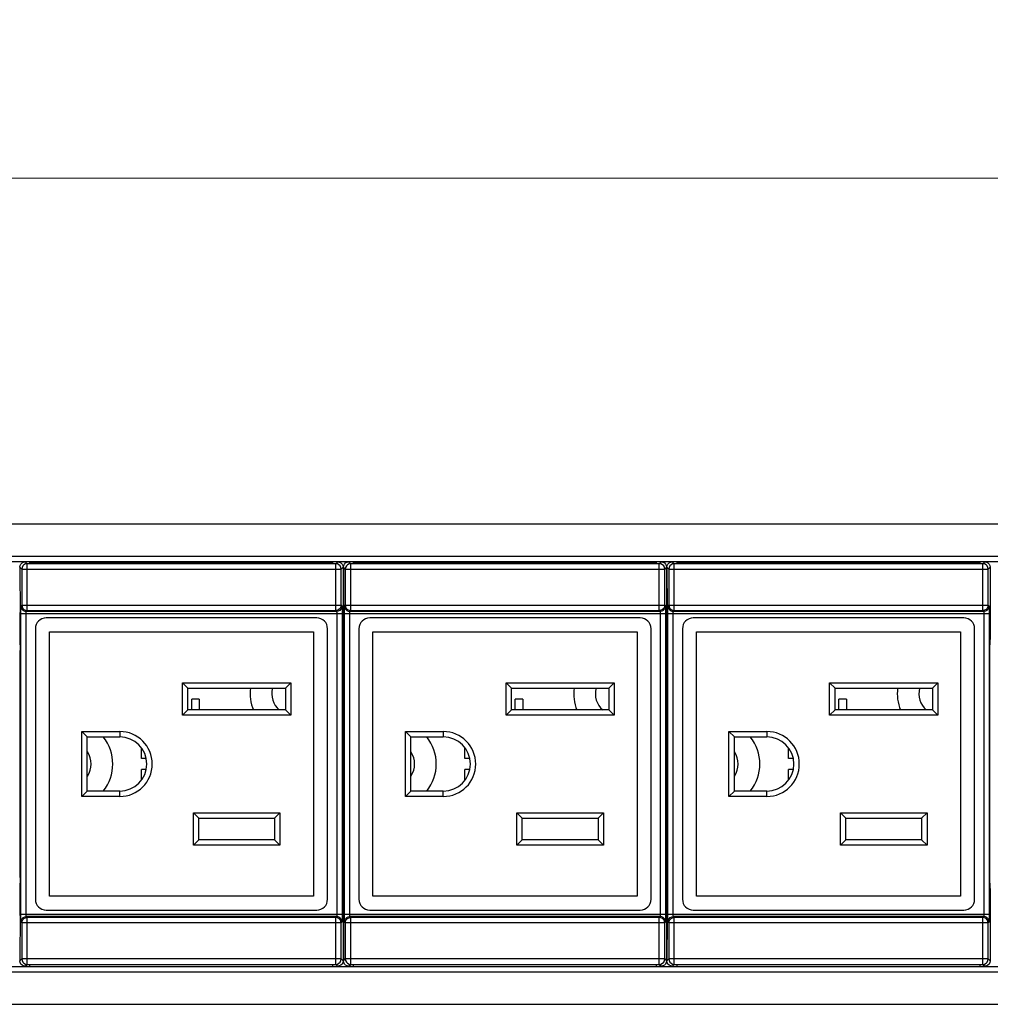
# Model space of a CAD drawing. Units: millimetres. Extents: x 0 to 840, y 18 to 613.
# Drawn here: x 410 to 499, y 154 to 245 of the extents above; entities that cross this region are included whole.
import ezdxf

# ---------------------------------------------------------------- set-up
doc = ezdxf.new("R2010")
doc.units = ezdxf.units.MM
doc.header["$LTSCALE"] = 1.8
doc.header["$PDMODE"] = 3
doc.header["$PDSIZE"] = 0.35
doc.layers.get('0').update_dxf_attribs({"linetype": 'CONTINUOUS'})
doc.layers.get('Defpoints').update_dxf_attribs({"linetype": 'CONTINUOUS'})
doc.layers.add('02___PRT_ALL_AXES', color=7, linetype='CONTINUOUS')
doc.layers.add('03___PRT_ALL_CURVES', color=7, linetype='CONTINUOUS')
doc.dimstyles.get("Standard").update_dxf_attribs({"dimscale": 2.1, "dimtxt": 3, "dimasz": 3, "dimexe": 1, "dimexo": 1, "dimgap": 1, "dimtad": 1, "dimlfac": 0.1, "dimdsep": 46, "dimtxsty": 'Standard', "dimblk": '_FILLED', "dimcen": 3, "dimadec": 0, "dimazin": 2, "dimtfac": 1, "dimtmove": 0, "dimatfit": 3, "dimldrblk": '_FILLED', "dimfxl": 1, "dimtolj": 1, "dimtzin": 0, "dimlwd": 0, "dimlwe": 0, "dimarcsym": 0})

# ---------------------------------------------------------------- blocks, each defined once
blk = doc.blocks.new('_FILLED')
at = {"color": 0, "linetype": 'ByBlock'}
blk.add_solid([(0, 0), (-1, 0.167), (-1, -0.167)], dxfattribs=at)
blk = doc.blocks.new('*D9')
at = {"color": 0, "linetype": 'Continuous', "lineweight": 0, "transparency": 16777216}
for p, q in [((132.62, 198.817), (132.62, 232.676)), ((614.62, 198.817), (614.62, 232.676)), ((138.92, 230.576), (608.32, 230.576))]:
    blk.add_line(p, q, dxfattribs=at)
at = {"layer": 'Defpoints', "color": 0, "linetype": 'Continuous', "transparency": 16777216}
for p in [(614.62, 230.576), (132.62, 196.717), (614.62, 196.717)]:
    blk.add_point(p, dxfattribs=at)
at = {"color": 0, "linetype": 'Continuous', "lineweight": 0, "transparency": 16777216, "xscale": 6.300000000000001, "yscale": 6.300000000000001, "zscale": 6.300000000000001, "rotation": 180}
blk.add_blockref('_FILLED', (132.62, 230.576), dxfattribs=at)
at = {"color": 0, "linetype": 'Continuous', "lineweight": 0, "transparency": 16777216, "xscale": 6.300000000000001, "yscale": 6.300000000000001, "zscale": 6.300000000000001}
blk.add_blockref('_FILLED', (614.62, 230.576), dxfattribs=at)
at = {"color": 0, "linetype": 'Continuous', "transparency": 16777216, "insert": (373.62, 235.826), "char_height": 6.3, "attachment_point": 5}
blk.add_mtext('\\A1;48.2cm [18.98"]', dxfattribs=at)

msp = doc.modelspace()

# ---------------------------------------------------------------- linework, layer by layer
at = {"color": 7, "linetype": 'Continuous'}
for p, q in [((134.62, 198.655), (612.62, 198.655)), ((155.62, 195.655), (591.62, 195.655)), ((155.62, 195.155), (591.62, 195.155)), ((410.281, 194.963), (410.106, 195.138)), ((410.281, 190.629), (410.281, 194.963)), ((438.798, 194.963), (410.281, 194.963)), ((410.54, 195.011), (410.54, 195.155)), ((438.54, 195.011), (410.54, 195.011)), ((438.54, 195.011), (438.54, 195.155)), ((438.973, 195.138), (438.798, 194.963)), ((438.798, 190.629), (438.798, 194.963)), ((440.181, 194.963), (440.006, 195.138)), ((468.698, 194.963), (440.181, 194.963)), ((440.181, 190.629), (440.181, 194.963)), ((440.44, 195.011), (440.44, 195.155)), ((468.44, 195.011), (440.44, 195.011)), ((468.44, 195.011), (468.44, 195.155)), ((468.873, 195.138), (468.698, 194.963)), ((468.698, 190.629), (468.698, 194.963)), ((470.081, 194.963), (469.906, 195.138)), ((498.598, 194.963), (470.081, 194.963)), ((470.081, 190.629), (470.081, 194.963)), ((470.34, 195.011), (470.34, 195.155)), ((498.34, 195.011), (470.34, 195.011)), ((498.34, 195.011), (498.34, 195.155)), ((498.773, 195.138), (498.598, 194.963)), ((498.598, 190.629), (498.598, 194.963)), ((409.606, 194.638), (409.606, 193.132)), ((409.781, 194.463), (409.606, 194.638)), ((409.781, 194.463), (409.781, 191.129)), ((409.781, 194.463), (439.298, 194.463)), ((439.473, 194.638), (439.298, 194.463)), ((439.298, 191.129), (439.298, 194.463)), ((439.473, 194.638), (439.473, 187.955)), ((439.506, 194.638), (439.506, 193.132)), ((439.681, 194.463), (439.506, 194.638)), ((439.681, 194.463), (469.198, 194.463)), ((439.681, 194.463), (439.681, 191.129)), ((469.373, 194.638), (469.198, 194.463)), ((469.198, 191.129), (469.198, 194.463)), ((469.373, 194.638), (469.373, 187.955)), ((469.406, 194.638), (469.406, 193.132)), ((469.581, 194.463), (469.406, 194.638)), ((469.581, 194.463), (499.098, 194.463)), ((469.581, 194.463), (469.581, 191.129)), ((499.273, 194.638), (499.098, 194.463)), ((499.098, 191.129), (499.098, 194.463)), ((499.273, 194.638), (499.273, 187.955)), ((409.704, 191.052), (409.781, 191.129)), ((409.781, 191.129), (439.298, 191.129)), ((439.298, 191.129), (439.375, 191.052)), ((439.604, 191.052), (439.681, 191.129)), ((439.681, 191.129), (469.198, 191.129)), ((469.198, 191.129), (469.275, 191.052)), ((469.504, 191.052), (469.581, 191.129)), ((469.581, 191.129), (499.098, 191.129)), ((499.098, 191.129), (499.175, 191.052)), ((409.692, 162.557), (409.692, 190.352)), ((409.692, 190.352), (439.387, 190.352)), ((410.192, 162.557), (410.192, 190.352)), ((410.204, 190.552), (410.281, 190.629)), ((438.875, 190.552), (410.204, 190.552)), ((410.281, 190.629), (438.798, 190.629)), ((438.798, 190.629), (438.875, 190.552)), ((438.887, 190.352), (438.887, 162.557)), ((439.387, 190.352), (439.387, 162.557)), ((439.592, 190.352), (469.287, 190.352)), ((439.592, 162.557), (439.592, 190.352)), ((440.092, 162.557), (440.092, 190.352)), ((440.104, 190.552), (440.181, 190.629)), ((468.775, 190.552), (440.104, 190.552)), ((440.181, 190.629), (468.698, 190.629)), ((468.698, 190.629), (468.775, 190.552)), ((468.787, 190.352), (468.787, 162.557)), ((469.287, 190.352), (469.287, 162.557)), ((469.492, 190.352), (499.187, 190.352)), ((469.492, 162.557), (469.492, 190.352)), ((469.992, 162.557), (469.992, 190.352)), ((470.004, 190.552), (470.081, 190.629)), ((498.675, 190.552), (470.004, 190.552)), ((470.081, 190.629), (498.598, 190.629)), ((498.598, 190.629), (498.675, 190.552)), ((498.687, 190.352), (498.687, 162.557)), ((499.187, 190.352), (499.187, 162.557)), ((409.606, 189.778), (409.606, 187.955)), ((437.04, 189.955), (412.04, 189.955)), ((439.506, 189.778), (439.506, 187.955)), ((466.94, 189.955), (441.94, 189.955)), ((469.406, 189.778), (469.406, 187.955)), ((496.84, 189.955), (471.84, 189.955)), ((411.04, 188.955), (411.04, 163.955)), ((438.04, 163.955), (438.04, 188.955)), ((440.94, 188.955), (440.94, 163.955)), ((467.94, 163.955), (467.94, 188.955)), ((470.84, 188.955), (470.84, 163.955)), ((497.84, 163.955), (497.84, 188.955)), ((409.61, 187.55), (409.612, 187.479)), ((409.612, 187.479), (409.615, 187.455)), ((409.615, 187.455), (409.624, 187.455)), ((439.464, 187.455), (439.456, 187.455)), ((439.464, 187.455), (439.467, 187.479)), ((439.467, 187.479), (439.469, 187.55)), ((439.51, 187.55), (439.512, 187.479)), ((439.512, 187.479), (439.515, 187.455)), ((439.515, 187.455), (439.524, 187.455)), ((469.364, 187.455), (469.356, 187.455)), ((469.364, 187.455), (469.367, 187.479)), ((469.367, 187.479), (469.369, 187.55)), ((469.41, 187.55), (469.412, 187.479)), ((469.412, 187.479), (469.415, 187.455)), ((469.415, 187.455), (469.424, 187.455)), ((499.264, 187.455), (499.256, 187.455)), ((499.264, 187.455), (499.267, 187.479)), ((499.267, 187.479), (499.269, 187.55)), ((409.633, 165.955), (409.633, 186.955)), ((439.447, 165.955), (439.447, 186.955)), ((439.533, 165.955), (439.533, 186.955)), ((469.347, 165.955), (469.347, 186.955)), ((469.433, 165.955), (469.433, 186.955)), ((499.247, 165.955), (499.247, 186.955)), ((424.64, 183.955), (434.64, 183.955)), ((424.64, 180.955), (424.64, 183.955)), ((425.14, 183.455), (424.64, 183.955)), ((434.14, 183.455), (434.64, 183.955)), ((434.64, 183.955), (434.64, 180.955)), ((454.54, 183.955), (464.54, 183.955)), ((454.54, 180.955), (454.54, 183.955)), ((455.04, 183.455), (454.54, 183.955)), ((464.04, 183.455), (464.54, 183.955)), ((464.54, 183.955), (464.54, 180.955)), ((484.44, 183.955), (494.44, 183.955)), ((484.94, 183.455), (484.44, 183.955)), ((484.44, 180.955), (484.44, 183.955)), ((493.94, 183.455), (494.44, 183.955)), ((494.44, 183.955), (494.44, 180.955)), ((425.14, 183.455), (434.14, 183.455)), ((425.14, 181.455), (425.14, 183.455)), ((434.14, 183.455), (434.14, 181.455)), ((455.04, 183.455), (464.04, 183.455)), ((455.04, 181.455), (455.04, 183.455)), ((464.04, 183.455), (464.04, 181.455)), ((484.94, 183.455), (493.94, 183.455)), ((484.94, 181.455), (484.94, 183.455)), ((493.94, 183.455), (493.94, 181.455)), ((426.19, 182.455), (425.49, 182.455)), ((425.49, 181.455), (425.49, 182.455)), ((426.19, 182.455), (426.19, 181.455)), ((456.09, 182.455), (455.39, 182.455)), ((455.39, 181.455), (455.39, 182.455)), ((456.09, 182.455), (456.09, 181.455)), ((485.99, 182.455), (485.29, 182.455)), ((485.29, 181.455), (485.29, 182.455)), ((485.99, 182.455), (485.99, 181.455)), ((425.14, 181.455), (424.64, 180.955)), ((434.14, 181.455), (425.14, 181.455)), ((434.14, 181.455), (434.64, 180.955)), ((455.04, 181.455), (454.54, 180.955)), ((464.04, 181.455), (455.04, 181.455)), ((464.04, 181.455), (464.54, 180.955)), ((484.94, 181.455), (484.44, 180.955)), ((493.94, 181.455), (484.94, 181.455)), ((493.94, 181.455), (494.44, 180.955)), ((434.64, 180.955), (424.64, 180.955)), ((464.54, 180.955), (454.54, 180.955)), ((494.44, 180.955), (484.44, 180.955)), ((415.34, 179.455), (418.84, 179.455)), ((415.34, 173.455), (415.34, 179.455)), ((415.84, 178.955), (415.34, 179.455)), ((418.84, 179.455), (418.84, 178.955)), ((445.24, 179.455), (448.74, 179.455)), ((445.24, 173.455), (445.24, 179.455)), ((445.74, 178.955), (445.24, 179.455)), ((448.74, 179.455), (448.74, 178.955)), ((475.14, 179.455), (478.64, 179.455)), ((475.64, 178.955), (475.14, 179.455)), ((475.14, 173.455), (475.14, 179.455)), ((478.64, 179.455), (478.64, 178.955)), ((415.84, 178.955), (418.84, 178.955)), ((415.84, 173.955), (415.84, 178.955)), ((445.74, 178.955), (448.74, 178.955)), ((445.74, 173.955), (445.74, 178.955)), ((475.64, 178.955), (478.64, 178.955)), ((475.64, 173.955), (475.64, 178.955)), ((420.84, 176.955), (420.84, 177.955)), ((450.74, 176.955), (450.74, 177.955)), ((480.64, 176.955), (480.64, 177.955)), ((421.289, 176.955), (420.84, 176.955)), ((451.189, 176.955), (450.74, 176.955)), ((481.089, 176.955), (480.64, 176.955)), ((421.289, 175.955), (420.84, 175.955)), ((420.84, 174.955), (420.84, 175.955)), ((451.189, 175.955), (450.74, 175.955)), ((450.74, 174.955), (450.74, 175.955)), ((481.089, 175.955), (480.64, 175.955)), ((480.64, 174.955), (480.64, 175.955)), ((415.84, 173.955), (415.34, 173.455)), ((418.84, 173.955), (415.84, 173.955)), ((418.84, 173.455), (418.84, 173.955)), ((445.74, 173.955), (445.24, 173.455)), ((448.74, 173.955), (445.74, 173.955)), ((448.74, 173.455), (448.74, 173.955)), ((475.64, 173.955), (475.14, 173.455)), ((478.64, 173.955), (475.64, 173.955)), ((478.64, 173.455), (478.64, 173.955)), ((418.84, 173.455), (415.34, 173.455)), ((448.74, 173.455), (445.24, 173.455)), ((478.64, 173.455), (475.14, 173.455)), ((425.64, 171.955), (433.64, 171.955)), ((426.14, 171.455), (425.64, 171.955)), ((425.64, 168.955), (425.64, 171.955)), ((433.14, 171.455), (433.64, 171.955)), ((433.64, 171.955), (433.64, 168.955)), ((455.54, 171.955), (463.54, 171.955)), ((455.54, 168.955), (455.54, 171.955)), ((456.04, 171.455), (455.54, 171.955)), ((463.04, 171.455), (463.54, 171.955)), ((463.54, 171.955), (463.54, 168.955)), ((485.44, 171.955), (493.44, 171.955)), ((485.94, 171.455), (485.44, 171.955)), ((485.44, 168.955), (485.44, 171.955)), ((492.94, 171.455), (493.44, 171.955)), ((493.44, 171.955), (493.44, 168.955)), ((426.14, 171.455), (433.14, 171.455)), ((426.14, 169.455), (426.14, 171.455)), ((433.14, 171.455), (433.14, 169.455)), ((456.04, 171.455), (463.04, 171.455)), ((456.04, 169.455), (456.04, 171.455)), ((463.04, 171.455), (463.04, 169.455)), ((469.433, 171.755), (469.347, 171.755)), ((485.94, 171.455), (492.94, 171.455)), ((485.94, 169.455), (485.94, 171.455)), ((492.94, 171.455), (492.94, 169.455)), ((426.14, 169.455), (425.64, 168.955)), ((433.14, 169.455), (426.14, 169.455)), ((433.14, 169.455), (433.64, 168.955)), ((456.04, 169.455), (455.54, 168.955)), ((463.04, 169.455), (456.04, 169.455)), ((463.04, 169.455), (463.54, 168.955)), ((485.94, 169.455), (485.44, 168.955)), ((492.94, 169.455), (485.94, 169.455)), ((492.94, 169.455), (493.44, 168.955)), ((433.64, 168.955), (425.64, 168.955)), ((463.54, 168.955), (455.54, 168.955)), ((469.347, 168.555), (469.433, 168.555)), ((493.44, 168.955), (485.44, 168.955)), ((409.606, 164.955), (409.606, 163.132)), ((409.612, 165.43), (409.61, 165.359)), ((409.615, 165.455), (409.612, 165.43)), ((409.615, 165.455), (409.624, 165.455)), ((439.464, 165.455), (439.456, 165.455)), ((439.467, 165.43), (439.464, 165.455)), ((439.469, 165.359), (439.467, 165.43)), ((439.473, 164.955), (439.473, 158.271)), ((439.506, 164.955), (439.506, 163.132)), ((439.512, 165.43), (439.51, 165.359)), ((439.515, 165.455), (439.512, 165.43)), ((439.515, 165.455), (439.524, 165.455)), ((469.364, 165.455), (469.356, 165.455)), ((469.367, 165.43), (469.364, 165.455)), ((469.369, 165.359), (469.367, 165.43)), ((469.373, 164.955), (469.373, 158.271)), ((469.406, 164.955), (469.406, 163.132)), ((469.412, 165.43), (469.41, 165.359)), ((469.415, 165.455), (469.412, 165.43)), ((469.415, 165.455), (469.424, 165.455)), ((499.264, 165.455), (499.256, 165.455)), ((499.267, 165.43), (499.264, 165.455)), ((499.269, 165.359), (499.267, 165.43)), ((499.273, 164.955), (499.273, 158.271)), ((412.04, 162.955), (437.04, 162.955)), ((441.94, 162.955), (466.94, 162.955)), ((471.84, 162.955), (496.84, 162.955)), ((439.387, 162.557), (409.692, 162.557)), ((438.875, 162.357), (410.204, 162.357)), ((410.281, 162.28), (410.204, 162.357)), ((438.798, 162.28), (410.281, 162.28)), ((410.281, 157.946), (410.281, 162.28)), ((438.875, 162.357), (438.798, 162.28)), ((438.798, 157.946), (438.798, 162.28)), ((469.287, 162.557), (439.592, 162.557)), ((468.775, 162.357), (440.104, 162.357)), ((440.181, 162.28), (440.104, 162.357)), ((468.698, 162.28), (440.181, 162.28)), ((440.181, 157.946), (440.181, 162.28)), ((468.775, 162.357), (468.698, 162.28)), ((468.698, 157.946), (468.698, 162.28)), ((499.187, 162.557), (469.492, 162.557)), ((498.675, 162.357), (470.004, 162.357)), ((470.081, 162.28), (470.004, 162.357)), ((498.598, 162.28), (470.081, 162.28)), ((470.081, 157.946), (470.081, 162.28)), ((498.675, 162.357), (498.598, 162.28)), ((498.598, 157.946), (498.598, 162.28)), ((409.781, 161.78), (409.704, 161.857)), ((439.298, 161.78), (409.781, 161.78)), ((409.781, 161.78), (409.781, 158.446)), ((439.375, 161.857), (439.298, 161.78)), ((439.298, 158.446), (439.298, 161.78)), ((439.681, 161.78), (439.604, 161.857)), ((469.198, 161.78), (439.681, 161.78)), ((439.681, 161.78), (439.681, 158.446)), ((469.275, 161.857), (469.198, 161.78)), ((469.198, 158.446), (469.198, 161.78)), ((469.581, 161.78), (469.504, 161.857)), ((499.098, 161.78), (469.581, 161.78)), ((469.581, 161.78), (469.581, 158.446)), ((499.175, 161.857), (499.098, 161.78)), ((499.098, 158.446), (499.098, 161.78)), ((409.606, 159.778), (409.606, 158.271)), ((439.506, 159.778), (439.506, 158.271)), ((469.406, 159.778), (469.406, 158.271)), ((409.606, 158.271), (409.781, 158.446)), ((439.298, 158.446), (409.781, 158.446)), ((439.298, 158.446), (439.473, 158.271)), ((439.506, 158.271), (439.681, 158.446)), ((469.198, 158.446), (439.681, 158.446)), ((469.198, 158.446), (469.373, 158.271)), ((469.406, 158.271), (469.581, 158.446)), ((499.098, 158.446), (469.581, 158.446)), ((499.098, 158.446), (499.273, 158.271)), ((155.62, 157.755), (591.62, 157.755)), ((410.106, 157.771), (410.281, 157.946)), ((410.281, 157.946), (438.798, 157.946)), ((438.54, 157.899), (410.54, 157.899)), ((410.54, 157.755), (410.54, 157.899)), ((438.54, 157.755), (438.54, 157.899)), ((438.798, 157.946), (438.973, 157.771)), ((440.006, 157.771), (440.181, 157.946)), ((440.181, 157.946), (468.698, 157.946)), ((468.44, 157.899), (440.44, 157.899)), ((440.44, 157.755), (440.44, 157.899)), ((468.44, 157.755), (468.44, 157.899)), ((468.698, 157.946), (468.873, 157.771)), ((469.906, 157.771), (470.081, 157.946)), ((470.081, 157.946), (498.598, 157.946)), ((498.34, 157.899), (470.34, 157.899)), ((470.34, 157.755), (470.34, 157.899)), ((498.34, 157.755), (498.34, 157.899)), ((498.598, 157.946), (498.773, 157.771)), ((155.62, 157.255), (591.62, 157.255)), ((134.62, 154.255), (612.62, 154.255))]:
    msp.add_line(p, q, dxfattribs=at)
for points in [[(409.606, 194.638), (409.631, 194.793), (409.702, 194.932), (409.812, 195.043), (409.952, 195.114), (410.106, 195.138)], [(410.281, 194.963), (410.127, 194.939), (409.987, 194.868), (409.877, 194.757), (409.806, 194.618), (409.781, 194.463)], [(439.298, 194.463), (439.274, 194.618), (439.203, 194.757), (439.092, 194.868), (438.953, 194.939), (438.798, 194.963)], [(438.973, 195.138), (439.128, 195.114), (439.267, 195.043), (439.378, 194.932), (439.449, 194.793), (439.473, 194.638)], [(439.506, 194.638), (439.531, 194.793), (439.602, 194.932), (439.712, 195.043), (439.852, 195.114), (440.006, 195.138)], [(440.181, 194.963), (440.027, 194.939), (439.887, 194.868), (439.777, 194.757), (439.706, 194.618), (439.681, 194.463)], [(469.198, 194.463), (469.174, 194.618), (469.103, 194.757), (468.992, 194.868), (468.853, 194.939), (468.698, 194.963)], [(468.873, 195.138), (469.028, 195.114), (469.167, 195.043), (469.278, 194.932), (469.349, 194.793), (469.373, 194.638)], [(469.406, 194.638), (469.431, 194.793), (469.502, 194.932), (469.612, 195.043), (469.752, 195.114), (469.906, 195.138)], [(470.081, 194.963), (469.927, 194.939), (469.787, 194.868), (469.677, 194.757), (469.606, 194.618), (469.581, 194.463)], [(499.098, 194.463), (499.074, 194.618), (499.003, 194.757), (498.892, 194.868), (498.753, 194.939), (498.598, 194.963)], [(498.773, 195.138), (498.928, 195.114), (499.067, 195.043), (499.178, 194.932), (499.249, 194.793), (499.273, 194.638)], [(409.606, 193.132), (409.607, 192.974), (409.608, 192.833), (409.61, 192.722), (409.613, 192.653)], [(439.506, 193.132), (439.507, 192.974), (439.508, 192.833), (439.51, 192.722), (439.513, 192.653)], [(469.406, 193.132), (469.407, 192.974), (469.408, 192.833), (469.41, 192.722), (469.413, 192.653)], [(409.613, 192.653), (409.618, 192.523), (409.622, 192.324), (409.625, 192.068), (409.628, 191.771), (409.628, 191.455), (409.628, 191.138), (409.625, 190.842), (409.622, 190.586), (409.618, 190.386), (409.613, 190.257)], [(439.513, 192.653), (439.518, 192.523), (439.522, 192.324), (439.525, 192.068), (439.528, 191.771), (439.528, 191.455), (439.528, 191.138), (439.525, 190.842), (439.522, 190.586), (439.518, 190.386), (439.513, 190.257)], [(469.413, 192.653), (469.418, 192.523), (469.422, 192.324), (469.425, 192.068), (469.428, 191.771), (469.428, 191.455), (469.428, 191.138), (469.425, 190.842), (469.422, 190.586), (469.418, 190.386), (469.413, 190.257)], [(409.692, 190.352), (409.693, 190.532), (409.694, 190.699), (409.696, 190.843), (409.698, 190.954), (409.701, 191.026), (409.704, 191.052)], [(409.704, 191.052), (409.729, 190.898), (409.8, 190.759), (409.91, 190.648), (410.05, 190.577), (410.204, 190.552)], [(409.781, 191.129), (409.805, 190.976), (409.876, 190.837), (409.986, 190.726), (410.126, 190.654), (410.281, 190.629)], [(439.298, 191.129), (439.274, 190.976), (439.204, 190.837), (439.093, 190.726), (438.953, 190.654), (438.798, 190.629)], [(439.375, 191.052), (439.351, 190.898), (439.28, 190.759), (439.169, 190.648), (439.03, 190.577), (438.875, 190.552)], [(439.375, 191.052), (439.378, 191.026), (439.381, 190.954), (439.384, 190.843), (439.386, 190.699), (439.387, 190.532), (439.387, 190.352)], [(439.592, 190.352), (439.593, 190.532), (439.594, 190.699), (439.596, 190.843), (439.598, 190.954), (439.601, 191.026), (439.604, 191.052)], [(439.604, 191.052), (439.629, 190.898), (439.7, 190.759), (439.81, 190.648), (439.95, 190.577), (440.104, 190.552)], [(439.681, 191.129), (439.705, 190.976), (439.776, 190.837), (439.886, 190.726), (440.026, 190.654), (440.181, 190.629)], [(469.198, 191.129), (469.174, 190.976), (469.104, 190.837), (468.993, 190.726), (468.853, 190.654), (468.698, 190.629)], [(469.275, 191.052), (469.251, 190.898), (469.18, 190.759), (469.069, 190.648), (468.93, 190.577), (468.775, 190.552)], [(469.275, 191.052), (469.278, 191.026), (469.281, 190.954), (469.284, 190.843), (469.286, 190.699), (469.287, 190.532), (469.287, 190.352)], [(469.492, 190.352), (469.493, 190.532), (469.494, 190.699), (469.496, 190.843), (469.498, 190.954), (469.501, 191.026), (469.504, 191.052)], [(469.504, 191.052), (469.529, 190.898), (469.6, 190.759), (469.71, 190.648), (469.85, 190.577), (470.004, 190.552)], [(469.581, 191.129), (469.605, 190.976), (469.676, 190.837), (469.786, 190.726), (469.926, 190.654), (470.081, 190.629)], [(499.098, 191.129), (499.074, 190.976), (499.004, 190.837), (498.893, 190.726), (498.753, 190.654), (498.598, 190.629)], [(499.175, 191.052), (499.151, 190.898), (499.08, 190.759), (498.969, 190.648), (498.83, 190.577), (498.675, 190.552)], [(499.175, 191.052), (499.178, 191.026), (499.181, 190.954), (499.184, 190.843), (499.186, 190.699), (499.187, 190.532), (499.187, 190.352)], [(409.613, 190.257), (409.61, 190.187), (409.608, 190.076), (409.607, 189.935), (409.606, 189.778)], [(410.192, 190.352), (410.192, 190.404), (410.194, 190.451), (410.196, 190.493), (410.198, 190.524), (410.201, 190.545), (410.204, 190.552)], [(438.875, 190.552), (438.878, 190.545), (438.881, 190.524), (438.884, 190.493), (438.886, 190.451), (438.887, 190.404), (438.887, 190.352)], [(439.513, 190.257), (439.51, 190.187), (439.508, 190.076), (439.507, 189.935), (439.506, 189.778)], [(440.092, 190.352), (440.092, 190.404), (440.094, 190.451), (440.096, 190.493), (440.098, 190.524), (440.101, 190.545), (440.104, 190.552)], [(468.775, 190.552), (468.778, 190.545), (468.781, 190.524), (468.784, 190.493), (468.786, 190.451), (468.787, 190.404), (468.787, 190.352)], [(469.413, 190.257), (469.41, 190.187), (469.408, 190.076), (469.407, 189.935), (469.406, 189.778)], [(469.992, 190.352), (469.992, 190.404), (469.994, 190.451), (469.996, 190.493), (469.998, 190.524), (470.001, 190.545), (470.004, 190.552)], [(498.675, 190.552), (498.678, 190.545), (498.681, 190.524), (498.684, 190.493), (498.686, 190.451), (498.687, 190.404), (498.687, 190.352)], [(409.606, 187.955), (409.607, 187.8), (409.608, 187.661), (409.61, 187.55)], [(409.624, 187.455), (409.627, 187.43), (409.629, 187.359), (409.631, 187.249), (409.632, 187.109), (409.633, 186.955)], [(439.447, 186.955), (439.447, 187.109), (439.448, 187.249), (439.45, 187.359), (439.453, 187.43), (439.456, 187.455)], [(439.469, 187.55), (439.471, 187.661), (439.473, 187.8), (439.473, 187.955)], [(439.506, 187.955), (439.507, 187.8), (439.508, 187.661), (439.51, 187.55)], [(439.524, 187.455), (439.527, 187.43), (439.529, 187.359), (439.531, 187.249), (439.532, 187.109), (439.533, 186.955)], [(469.347, 186.955), (469.347, 187.109), (469.348, 187.249), (469.35, 187.359), (469.353, 187.43), (469.356, 187.455)], [(469.369, 187.55), (469.371, 187.661), (469.373, 187.8), (469.373, 187.955)], [(469.406, 187.955), (469.407, 187.8), (469.408, 187.661), (469.41, 187.55)], [(469.424, 187.455), (469.427, 187.43), (469.429, 187.359), (469.431, 187.249), (469.432, 187.109), (469.433, 186.955)], [(499.247, 186.955), (499.247, 187.109), (499.248, 187.249), (499.25, 187.359), (499.253, 187.43), (499.256, 187.455)], [(499.269, 187.55), (499.271, 187.661), (499.273, 187.8), (499.273, 187.955)], [(409.633, 165.955), (409.632, 165.8), (409.631, 165.661), (409.629, 165.55), (409.627, 165.479), (409.624, 165.455)], [(439.456, 165.455), (439.453, 165.479), (439.45, 165.55), (439.448, 165.661), (439.447, 165.8), (439.447, 165.955)], [(439.533, 165.955), (439.532, 165.8), (439.531, 165.661), (439.529, 165.55), (439.527, 165.479), (439.524, 165.455)], [(469.356, 165.455), (469.353, 165.479), (469.35, 165.55), (469.348, 165.661), (469.347, 165.8), (469.347, 165.955)], [(469.433, 165.955), (469.432, 165.8), (469.431, 165.661), (469.429, 165.55), (469.427, 165.479), (469.424, 165.455)], [(499.256, 165.455), (499.253, 165.479), (499.25, 165.55), (499.248, 165.661), (499.247, 165.8), (499.247, 165.955)], [(409.61, 165.359), (409.608, 165.249), (409.607, 165.109), (409.606, 164.955)], [(439.473, 164.955), (439.473, 165.109), (439.471, 165.249), (439.469, 165.359)], [(439.51, 165.359), (439.508, 165.249), (439.507, 165.109), (439.506, 164.955)], [(469.373, 164.955), (469.373, 165.109), (469.371, 165.249), (469.369, 165.359)], [(469.41, 165.359), (469.408, 165.249), (469.407, 165.109), (469.406, 164.955)], [(499.273, 164.955), (499.273, 165.109), (499.271, 165.249), (499.269, 165.359)], [(409.606, 163.132), (409.607, 162.974), (409.608, 162.833), (409.61, 162.722), (409.613, 162.653)], [(439.506, 163.132), (439.507, 162.974), (439.508, 162.833), (439.51, 162.722), (439.513, 162.653)], [(469.406, 163.132), (469.407, 162.974), (469.408, 162.833), (469.41, 162.722), (469.413, 162.653)], [(409.613, 162.653), (409.618, 162.523), (409.622, 162.324), (409.625, 162.068), (409.628, 161.771), (409.628, 161.455), (409.628, 161.138), (409.625, 160.842), (409.622, 160.586), (409.618, 160.386), (409.613, 160.257)], [(409.704, 161.857), (409.701, 161.884), (409.698, 161.955), (409.696, 162.066), (409.694, 162.21), (409.693, 162.377), (409.692, 162.557)], [(409.704, 161.857), (409.729, 162.012), (409.8, 162.151), (409.91, 162.262), (410.05, 162.333), (410.204, 162.357)], [(409.781, 161.78), (409.805, 161.933), (409.876, 162.073), (409.986, 162.184), (410.126, 162.255), (410.281, 162.28)], [(410.204, 162.357), (410.201, 162.365), (410.198, 162.385), (410.196, 162.417), (410.194, 162.458), (410.192, 162.506), (410.192, 162.557)], [(439.298, 161.78), (439.274, 161.933), (439.204, 162.073), (439.093, 162.184), (438.953, 162.255), (438.798, 162.28)], [(438.887, 162.557), (438.887, 162.506), (438.886, 162.458), (438.884, 162.417), (438.881, 162.385), (438.878, 162.365), (438.875, 162.357)], [(439.375, 161.857), (439.351, 162.012), (439.28, 162.151), (439.169, 162.262), (439.03, 162.333), (438.875, 162.357)], [(439.387, 162.557), (439.387, 162.377), (439.386, 162.21), (439.384, 162.066), (439.381, 161.955), (439.378, 161.884), (439.375, 161.857)], [(439.513, 162.653), (439.518, 162.523), (439.522, 162.324), (439.525, 162.068), (439.528, 161.771), (439.528, 161.455), (439.528, 161.138), (439.525, 160.842), (439.522, 160.586), (439.518, 160.386), (439.513, 160.257)], [(439.604, 161.857), (439.601, 161.884), (439.598, 161.955), (439.596, 162.066), (439.594, 162.21), (439.593, 162.377), (439.592, 162.557)], [(439.604, 161.857), (439.629, 162.012), (439.7, 162.151), (439.81, 162.262), (439.95, 162.333), (440.104, 162.357)], [(439.681, 161.78), (439.705, 161.933), (439.776, 162.073), (439.886, 162.184), (440.026, 162.255), (440.181, 162.28)], [(440.104, 162.357), (440.101, 162.365), (440.098, 162.385), (440.096, 162.417), (440.094, 162.458), (440.092, 162.506), (440.092, 162.557)], [(469.198, 161.78), (469.174, 161.933), (469.104, 162.073), (468.993, 162.184), (468.853, 162.255), (468.698, 162.28)], [(468.787, 162.557), (468.787, 162.506), (468.786, 162.458), (468.784, 162.417), (468.781, 162.385), (468.778, 162.365), (468.775, 162.357)], [(469.275, 161.857), (469.251, 162.012), (469.18, 162.151), (469.069, 162.262), (468.93, 162.333), (468.775, 162.357)], [(469.287, 162.557), (469.287, 162.377), (469.286, 162.21), (469.284, 162.066), (469.281, 161.955), (469.278, 161.884), (469.275, 161.857)], [(469.413, 162.653), (469.418, 162.523), (469.422, 162.324), (469.425, 162.068), (469.428, 161.771), (469.428, 161.455), (469.428, 161.138), (469.425, 160.842), (469.422, 160.586), (469.418, 160.386), (469.413, 160.257)], [(469.504, 161.857), (469.501, 161.884), (469.498, 161.955), (469.496, 162.066), (469.494, 162.21), (469.493, 162.377), (469.492, 162.557)], [(469.504, 161.857), (469.529, 162.012), (469.6, 162.151), (469.71, 162.262), (469.85, 162.333), (470.004, 162.357)], [(469.581, 161.78), (469.605, 161.933), (469.676, 162.073), (469.786, 162.184), (469.926, 162.255), (470.081, 162.28)], [(470.004, 162.357), (470.001, 162.365), (469.998, 162.385), (469.996, 162.417), (469.994, 162.458), (469.992, 162.506), (469.992, 162.557)], [(499.098, 161.78), (499.074, 161.933), (499.004, 162.073), (498.893, 162.184), (498.753, 162.255), (498.598, 162.28)], [(498.687, 162.557), (498.687, 162.506), (498.686, 162.458), (498.684, 162.417), (498.681, 162.385), (498.678, 162.365), (498.675, 162.357)], [(499.175, 161.857), (499.151, 162.012), (499.08, 162.151), (498.969, 162.262), (498.83, 162.333), (498.675, 162.357)], [(499.187, 162.557), (499.187, 162.377), (499.186, 162.21), (499.184, 162.066), (499.181, 161.955), (499.178, 161.884), (499.175, 161.857)], [(409.613, 160.257), (409.61, 160.187), (409.608, 160.076), (409.607, 159.935), (409.606, 159.778)], [(439.513, 160.257), (439.51, 160.187), (439.508, 160.076), (439.507, 159.935), (439.506, 159.778)], [(469.413, 160.257), (469.41, 160.187), (469.408, 160.076), (469.407, 159.935), (469.406, 159.778)], [(409.781, 158.446), (409.806, 158.292), (409.877, 158.152), (409.987, 158.042), (410.127, 157.971), (410.281, 157.946)], [(438.798, 157.946), (438.953, 157.971), (439.092, 158.042), (439.203, 158.152), (439.274, 158.292), (439.298, 158.446)], [(439.681, 158.446), (439.706, 158.292), (439.777, 158.152), (439.887, 158.042), (440.027, 157.971), (440.181, 157.946)], [(468.698, 157.946), (468.853, 157.971), (468.992, 158.042), (469.103, 158.152), (469.174, 158.292), (469.198, 158.446)], [(469.581, 158.446), (469.606, 158.292), (469.677, 158.152), (469.787, 158.042), (469.927, 157.971), (470.081, 157.946)], [(498.598, 157.946), (498.753, 157.971), (498.892, 158.042), (499.003, 158.152), (499.074, 158.292), (499.098, 158.446)], [(410.106, 157.771), (409.952, 157.796), (409.812, 157.867), (409.702, 157.978), (409.631, 158.117), (409.606, 158.271)], [(439.473, 158.271), (439.449, 158.117), (439.378, 157.978), (439.267, 157.867), (439.128, 157.796), (438.973, 157.771)], [(440.006, 157.771), (439.852, 157.796), (439.712, 157.867), (439.602, 157.978), (439.531, 158.117), (439.506, 158.271)], [(469.373, 158.271), (469.349, 158.117), (469.278, 157.978), (469.167, 157.867), (469.028, 157.796), (468.873, 157.771)], [(469.906, 157.771), (469.752, 157.796), (469.612, 157.867), (469.502, 157.978), (469.431, 158.117), (469.406, 158.271)], [(499.273, 158.271), (499.249, 158.117), (499.178, 157.978), (499.067, 157.867), (498.928, 157.796), (498.773, 157.771)]]:
    msp.add_lwpolyline(points, dxfattribs=at)
for centre, radius, start, end in [((412.04, 188.955), 1, 90, 180), ((437.04, 188.955), 1, 0, 90), ((441.94, 188.955), 1, 90, 180), ((466.94, 188.955), 1, 0, 90), ((471.84, 188.955), 1, 90, 180), ((496.84, 188.955), 1, 0, 90), ((434.89, 182.955), 4, 172.79438, 202.10033), ((464.79, 182.955), 4, 172.79438, 202.10033), ((494.69, 182.955), 4, 172.79438, 202.10033), ((418.84, 176.455), 3, 270, 90), ((448.74, 176.455), 3, 270, 90), ((478.64, 176.455), 3, 270, 90), ((414.19, 176.455), 4, 321.14973, 38.85027), ((418.84, 176.455), 2.5, 270, 90), ((444.09, 176.455), 4, 321.14973, 38.85027), ((448.74, 176.455), 2.5, 270, 90), ((473.99, 176.455), 4, 321.14973, 38.85027), ((478.64, 176.455), 2.5, 270, 90), ((412.04, 163.955), 1, 180, 270), ((437.04, 163.955), 1, 270, 0), ((441.94, 163.955), 1, 180, 270), ((466.94, 163.955), 1, 270, 0), ((471.84, 163.955), 1, 180, 270), ((496.84, 163.955), 1, 270, 0)]:
    msp.add_arc(centre, radius, start, end, dxfattribs=at)
at = {"layer": '02___PRT_ALL_AXES', "color": 7, "linetype": 'Continuous'}
for centre, start, end in [((434.89, 182.955), 165.45563, 228.94072), ((464.79, 182.955), 165.45563, 228.94072), ((494.69, 182.955), 165.45563, 228.94072), ((414.19, 176.455), 326.00007, 33.99993), ((444.09, 176.455), 326.00007, 33.99993), ((473.99, 176.455), 326.00007, 33.99993)]:
    msp.add_arc(centre, 2, start, end, dxfattribs=at)
at = {"layer": '03___PRT_ALL_CURVES', "color": 4, "linetype": 'Continuous'}
for p, q in [((412.34, 188.655), (436.74, 188.655)), ((412.34, 164.255), (412.34, 188.655)), ((436.74, 188.655), (436.74, 164.255)), ((442.24, 188.655), (466.64, 188.655)), ((442.24, 164.255), (442.24, 188.655)), ((466.64, 188.655), (466.64, 164.255)), ((472.14, 188.655), (496.54, 188.655)), ((472.14, 164.255), (472.14, 188.655)), ((496.54, 188.655), (496.54, 164.255)), ((436.74, 164.255), (412.34, 164.255)), ((466.64, 164.255), (442.24, 164.255)), ((496.54, 164.255), (472.14, 164.255))]:
    msp.add_line(p, q, dxfattribs=at)

# ---------------------------------------------------------------- dimensions: what is measured, and where the dimension line sits
at = {"color": 2, "linetype": 'Continuous'}
dim = msp.add_linear_dim(base=(614.62, 230.576), p1=(132.62, 196.717), p2=(614.62, 196.717), dimstyle='Standard', override={"dimpost": 'cm'}, dxfattribs=at)
dim.commit()
dim.dimension.update_dxf_attribs({"geometry": '*D9', "text_midpoint": (373.62, 230.576), "dimtype": 160})

doc.saveas('drawing.dxf')
